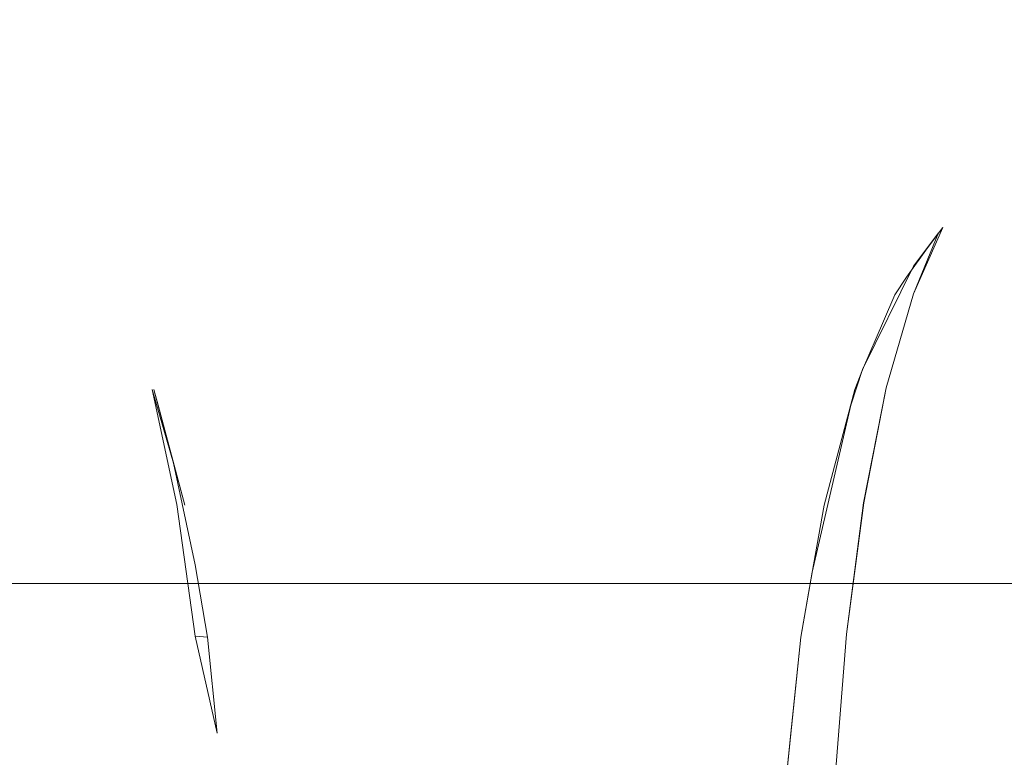
# Model space of a CAD drawing. Extents: x 0 to 595, y -49 to 550.
# Drawn here: x 144 to 150, y -39 to -34 of the extents above; entities that cross this region are included whole.
import ezdxf

# ---------------------------------------------------------------- set-up
doc = ezdxf.new("R2010")
doc.units = 0
doc.header["$MEASUREMENT"] = 0
doc.layers.add('POKRETLO01', color=8, linetype='Continuous')
doc.layers.add('RACZKA01', color=8, linetype='Continuous')

msp = doc.modelspace()

# ---------------------------------------------------------------- linework, layer by layer
at = {"layer": 'POKRETLO01', "lineweight": 0}
for points, invisible_edges in [([(147.0728, -29.1241, 536.1696), (143.7158, -29.1241, 536.5003), (143.7158, -34.5364, 536.3348), (147.0405, -34.5364, 536.0073)], 15), ([(143.7158, -29.1241, 502.0851), (147.0728, -29.1241, 502.4157), (147.0405, -34.5364, 502.5781), (143.7158, -34.5364, 502.2506)], 15), ([(150.3008, -29.1241, 535.1904), (147.0728, -29.1241, 536.1696), (147.0405, -34.5364, 536.0073), (150.2375, -34.5364, 535.0375)], 15), ([(147.0728, -29.1241, 502.4157), (150.3008, -29.1241, 503.3949), (150.2375, -34.5364, 503.5479), (147.0405, -34.5364, 502.5781)], 15), ([(153.2758, -29.1241, 533.6003), (150.3008, -29.1241, 535.1904), (150.2375, -34.5364, 535.0375), (153.1839, -34.5364, 533.4627)], 15), ([(153.1838, -34.5364, 505.1227), (150.2375, -34.5364, 503.5479), (150.3008, -29.1241, 503.3949), (153.2758, -29.1241, 504.985)], 15), ([(143.6476, -35.5877, 536.3019), (147.0405, -34.5364, 536.0073), (143.7158, -34.5364, 536.3348), (143.6476, -35.5877, 536.3019)], 15), ([(143.8106, -35.5938, 536.2991), (147.0405, -34.5364, 536.0073), (143.6476, -35.5877, 536.3019), (143.8106, -35.5938, 536.2991)], 15), ([(147.0405, -34.5364, 502.5781), (143.7158, -35.5718, 502.2764), (143.7158, -34.5364, 502.2506), (147.0405, -34.5364, 502.5781)], 15), ([(147.0405, -34.5364, 502.5781), (143.9012, -35.6315, 502.2961), (143.7158, -35.5718, 502.2764), (147.0405, -34.5364, 502.5781)], 15), ([(144.0583, -35.7291, 536.2713), (147.0405, -34.5364, 536.0073), (143.8106, -35.5938, 536.2991), (144.0583, -35.7291, 536.2713)], 15), ([(147.0405, -34.5364, 502.5781), (144.0857, -35.7642, 502.3176), (143.9012, -35.6315, 502.2961), (147.0405, -34.5364, 502.5781)], 15), ([(144.1631, -35.8637, 536.2577), (147.0405, -34.5364, 536.0073), (144.0583, -35.7291, 536.2713), (144.1631, -35.8637, 536.2577)], 15), ([(147.0405, -34.5364, 502.5781), (144.2574, -35.9851, 502.34), (144.0857, -35.7642, 502.3176), (147.0405, -34.5364, 502.5781)], 15), ([(144.3065, -36.0583, 536.2387), (147.0405, -34.5364, 536.0073), (144.1631, -35.8637, 536.2577), (144.3065, -36.0583, 536.2387)], 15), ([(147.0405, -34.5364, 502.5781), (144.6023, -36.6736, 502.3911), (144.2574, -35.9851, 502.34), (147.0405, -34.5364, 502.5781)], 15), ([(144.462, -36.3515, 536.2161), (147.0405, -34.5364, 536.0073), (144.3065, -36.0583, 536.2387), (144.462, -36.3515, 536.2161)], 15), ([(144.6024, -36.6737, 536.1942), (147.0405, -34.5364, 536.0073), (144.462, -36.3515, 536.2161), (144.6024, -36.6737, 536.1942)], 15), ([(147.0405, -34.5364, 502.5781), (144.6548, -36.8058, 502.3996), (144.6023, -36.6736, 502.3911), (147.0405, -34.5364, 502.5781)], 15), ([(144.6441, -36.8051, 536.1721), (147.0405, -34.5364, 536.0073), (144.6024, -36.6737, 536.1942), (144.6441, -36.8051, 536.1721)], 15), ([(144.7856, -37.2956, 536.1607), (147.0405, -34.5364, 536.0073), (144.6441, -36.8051, 536.1721), (144.7856, -37.2956, 536.1607)], 15), ([(147.0405, -34.5364, 502.5781), (144.86, -37.5743, 502.4389), (144.6548, -36.8058, 502.3996), (147.0405, -34.5364, 502.5781)], 15), ([(147.0405, -34.5364, 536.0073), (144.6638, -43.9344, 536.0075), (146.982, -46.5787, 535.7133), (147.0405, -34.5364, 536.0073)], 15), ([(147.0405, -34.5364, 536.0073), (144.9283, -42.8023, 536.0096), (144.6638, -43.9344, 536.0075), (147.0405, -34.5364, 536.0073)], 15), ([(144.9287, -37.9701, 536.1299), (147.0405, -34.5364, 536.0073), (144.7856, -37.2956, 536.1607), (144.9287, -37.9701, 536.1299)], 15), ([(147.0405, -34.5364, 502.5781), (144.9371, -38.0187, 502.4576), (144.86, -37.5743, 502.4389), (147.0405, -34.5364, 502.5781)], 15), ([(147.0405, -34.5364, 536.0073), (145.0093, -42.3383, 536.0132), (144.9283, -42.8023, 536.0096), (147.0405, -34.5364, 536.0073)], 15), ([(145.0122, -38.4515, 536.1096), (147.0405, -34.5364, 536.0073), (144.9287, -37.9701, 536.1299), (145.0122, -38.4515, 536.1096)], 15), ([(146.982, -46.5787, 502.872), (144.9371, -38.0187, 502.4576), (147.0405, -34.5364, 502.5781), (146.982, -46.5787, 502.872)], 15), ([(147.0405, -34.5364, 536.0073), (145.1042, -41.3852, 536.0276), (145.0093, -42.3383, 536.0132), (147.0405, -34.5364, 536.0073)], 15), ([(145.0434, -38.7694, 536.0986), (147.0405, -34.5364, 536.0073), (145.0122, -38.4515, 536.1096), (145.0434, -38.7694, 536.0986)], 15), ([(145.1057, -39.4037, 536.0767), (147.0405, -34.5364, 536.0073), (145.0434, -38.7694, 536.0986), (145.1057, -39.4037, 536.0767)], 15), ([(147.0405, -34.5364, 536.0073), (145.1279, -40.6648, 536.0432), (145.1042, -41.3852, 536.0276), (147.0405, -34.5364, 536.0073)], 15), ([(145.1142, -39.6754, 536.0691), (147.0405, -34.5364, 536.0073), (145.1057, -39.4037, 536.0767), (145.1142, -39.6754, 536.0691)], 15), ([(145.1368, -40.3943, 536.049), (147.0405, -34.5364, 536.0073), (145.1142, -39.6754, 536.0691), (145.1368, -40.3943, 536.049)], 15), ([(147.0405, -34.5364, 536.0073), (145.1368, -40.3943, 536.049), (145.1279, -40.6648, 536.0432), (147.0405, -34.5364, 536.0073)], 15), ([(146.982, -46.5787, 535.7133), (149.2852, -36.9098, 535.2649), (147.0405, -34.5364, 536.0073), (146.982, -46.5787, 535.7133)], 15), ([(149.1084, -37.5743, 503.284), (146.982, -46.5787, 502.872), (147.0405, -34.5364, 502.5781), (149.1084, -37.5743, 503.284)], 15), ([(147.0405, -34.5364, 536.0073), (150.1619, -35.5877, 535.0332), (150.2375, -34.5364, 535.0375), (147.0405, -34.5364, 536.0073)], 15), ([(147.0405, -34.5364, 536.0073), (150.0487, -35.6316, 535.0664), (150.1619, -35.5877, 535.0332), (147.0405, -34.5364, 536.0073)], 15), ([(147.0405, -34.5364, 536.0073), (149.8696, -35.7651, 535.1173), (150.0487, -35.6316, 535.0664), (147.0405, -34.5364, 536.0073)], 15), ([(147.0405, -34.5364, 536.0073), (149.7029, -35.9852, 535.1622), (149.8696, -35.7651, 535.1173), (147.0405, -34.5364, 536.0073)], 15), ([(147.0405, -34.5364, 536.0073), (149.3646, -36.6736, 535.2469), (149.7029, -35.9852, 535.1622), (147.0405, -34.5364, 536.0073)], 15), ([(147.0405, -34.5364, 536.0073), (149.2852, -36.9098, 535.2649), (149.3646, -36.6736, 535.2469), (147.0405, -34.5364, 536.0073)], 15), ([(150.2276, -35.5719, 503.5717), (147.0405, -34.5364, 502.5781), (150.2375, -34.5364, 503.5479), (150.2276, -35.5719, 503.5717)], 15), ([(150.1139, -35.6034, 503.538), (147.0405, -34.5364, 502.5781), (150.2276, -35.5719, 503.5717), (150.1139, -35.6034, 503.538)], 15), ([(149.8967, -35.7292, 503.4754), (147.0405, -34.5364, 502.5781), (150.1139, -35.6034, 503.538), (149.8967, -35.7292, 503.4754)], 15), ([(149.7947, -35.8638, 503.4479), (147.0405, -34.5364, 502.5781), (149.8967, -35.7292, 503.4754), (149.7947, -35.8638, 503.4479)], 15), ([(149.6549, -36.0584, 503.4105), (147.0405, -34.5364, 502.5781), (149.7947, -35.8638, 503.4479), (149.6549, -36.0584, 503.4105)], 15), ([(149.5782, -36.1756, 503.3903), (147.0405, -34.5364, 502.5781), (149.6549, -36.0584, 503.4105), (149.5782, -36.1756, 503.3903)], 15), ([(149.3645, -36.6739, 503.3384), (147.0405, -34.5364, 502.5781), (149.5782, -36.1756, 503.3903), (149.3645, -36.6739, 503.3384)], 15), ([(149.3129, -36.8058, 503.3261), (147.0405, -34.5364, 502.5781), (149.3645, -36.6739, 503.3384), (149.3129, -36.8058, 503.3261)], 15), ([(149.1825, -37.2957, 503.2993), (147.0405, -34.5364, 502.5781), (149.3129, -36.8058, 503.3261), (149.1825, -37.2957, 503.2993)], 15), ([(149.1084, -37.5743, 503.284), (147.0405, -34.5364, 502.5781), (149.1825, -37.2957, 503.2993), (149.1084, -37.5743, 503.284)], 15), ([(150.1619, -35.5877, 535.0332), (153.1839, -34.5364, 533.4627), (150.2375, -34.5364, 535.0375), (150.1619, -35.5877, 535.0332)], 15), ([(150.3318, -35.6035, 534.9571), (153.1839, -34.5364, 533.4627), (150.1619, -35.5877, 535.0332), (150.3318, -35.6035, 534.9571)], 15), ([(153.1838, -34.5364, 505.1227), (150.2276, -35.5719, 503.5717), (150.2375, -34.5364, 503.5479), (153.1838, -34.5364, 505.1227)], 15), ([(153.1838, -34.5364, 505.1227), (150.3915, -35.6316, 503.6609), (150.2276, -35.5719, 503.5717), (153.1838, -34.5364, 505.1227)], 15), ([(143.8106, -35.5938, 536.2991), (143.6476, -35.5877, 536.3019), (143.7159, -35.7048, 536.2093), (143.8337, -35.7052, 536.2172)], 15), ([(143.7158, -35.5718, 502.2764), (143.9012, -35.6315, 502.2961), (143.947, -35.7064, 502.3447), (143.8336, -35.7052, 502.3681)], 15), ([(143.7158, -35.7048, 502.3761), (143.7158, -35.5718, 502.2764), (143.8336, -35.7052, 502.3681), (143.7158, -35.7048, 502.3761)], 15), ([(150.0837, -35.7052, 534.974), (150.1619, -35.5877, 535.0332), (150.0487, -35.6316, 535.0664), (150.0837, -35.7052, 534.974)], 15), ([(150.1619, -35.5877, 535.0332), (150.0837, -35.7052, 534.974), (150.1896, -35.7048, 534.9216), (150.1619, -35.5877, 535.0332)], 15), ([(150.1895, -35.7048, 503.6637), (150.1139, -35.6034, 503.538), (150.2276, -35.5719, 503.5717), (150.1895, -35.7048, 503.6637)], 15), ([(150.3318, -35.6035, 534.9571), (150.1619, -35.5877, 535.0332), (150.1896, -35.7048, 534.9216), (150.3014, -35.7052, 534.8838)], 15), ([(150.2276, -35.5719, 503.5717), (150.3014, -35.7052, 503.7015), (150.1895, -35.7048, 503.6637), (150.2276, -35.5719, 503.5717)], 15), ([(150.2276, -35.5719, 503.5717), (150.3915, -35.6316, 503.6609), (150.4151, -35.7064, 503.7232), (150.3014, -35.7052, 503.7015)], 15), ([(143.8337, -35.7052, 536.2172), (143.9471, -35.7064, 536.2407), (143.8106, -35.5938, 536.2991), (143.8337, -35.7052, 536.2172)], 15), ([(144.0583, -35.7291, 536.2713), (143.8106, -35.5938, 536.2991), (143.9471, -35.7064, 536.2407), (144.0583, -35.7291, 536.2713)], 15), ([(143.9012, -35.6315, 502.2961), (144.0857, -35.7642, 502.3176), (143.947, -35.7064, 502.3447), (143.9012, -35.6315, 502.2961)], 15), ([(150.0487, -35.6316, 535.0664), (149.8696, -35.7651, 535.1173), (149.9879, -35.7064, 535.039), (150.0487, -35.6316, 535.0664)], 15), ([(149.8967, -35.7292, 503.4754), (150.1139, -35.6034, 503.538), (149.9879, -35.7064, 503.5462), (149.8967, -35.7292, 503.4754)], 15), ([(150.0836, -35.7052, 503.6114), (149.9879, -35.7064, 503.5462), (150.1139, -35.6034, 503.538), (150.0836, -35.7052, 503.6114)], 15), ([(150.0837, -35.7052, 534.974), (150.0487, -35.6316, 535.0664), (149.9879, -35.7064, 535.039), (150.0837, -35.7052, 534.974)], 15), ([(150.0836, -35.7052, 503.6114), (150.1139, -35.6034, 503.538), (150.1895, -35.7048, 503.6637), (150.0836, -35.7052, 503.6114)], 15), ([(150.3014, -35.7052, 534.8838), (150.4152, -35.7064, 534.8621), (150.3318, -35.6035, 534.9571), (150.3014, -35.7052, 534.8838)], 15), ([(143.7158, -36.1645, 502.5736), (143.7158, -35.7048, 502.3761), (143.8336, -35.7052, 502.3681), (143.8869, -36.1651, 502.5621)], 15), ([(143.8869, -36.1651, 536.0233), (143.8337, -35.7052, 536.2172), (143.7159, -35.7048, 536.2093), (143.7159, -36.1645, 536.0117)], 15), ([(143.8869, -36.1651, 502.5621), (143.8336, -35.7052, 502.3681), (143.947, -35.7064, 502.3447), (144.0515, -36.1669, 502.528)], 15), ([(144.0515, -36.1669, 536.0574), (143.9471, -35.7064, 536.2407), (143.8337, -35.7052, 536.2172), (143.8869, -36.1651, 536.0233)], 15), ([(144.0515, -36.1669, 502.528), (143.947, -35.7064, 502.3447), (144.0857, -35.7642, 502.3176), (144.2031, -36.1697, 502.4727)], 15), ([(144.0515, -36.1669, 536.0574), (144.0583, -35.7291, 536.2713), (143.9471, -35.7064, 536.2407), (144.0515, -36.1669, 536.0574)], 15), ([(149.8212, -36.1669, 534.9096), (149.9879, -35.7064, 535.039), (149.8696, -35.7651, 535.1173), (149.7023, -36.1697, 535.0188)], 15), ([(149.9602, -36.1651, 534.8152), (150.0837, -35.7052, 534.974), (149.9879, -35.7064, 535.039), (149.8212, -36.1669, 534.9096)], 15), ([(149.8212, -36.1669, 503.6757), (149.9879, -35.7064, 503.5462), (150.0836, -35.7052, 503.6114), (149.9602, -36.1651, 503.7701)], 15), ([(149.8212, -36.1669, 503.6757), (149.8967, -35.7292, 503.4754), (149.9879, -35.7064, 503.5462), (149.8212, -36.1669, 503.6757)], 15), ([(150.114, -36.1645, 534.7391), (150.1896, -35.7048, 534.9216), (150.0837, -35.7052, 534.974), (149.9602, -36.1651, 534.8152)], 15), ([(149.9602, -36.1651, 503.7701), (150.0836, -35.7052, 503.6114), (150.1895, -35.7048, 503.6637), (150.1138, -36.1645, 503.8462)], 15), ([(150.1138, -36.1645, 503.8462), (150.1895, -35.7048, 503.6637), (150.3014, -35.7052, 503.7015), (150.2764, -36.1651, 503.9011)], 15), ([(150.2764, -36.1651, 534.6842), (150.3014, -35.7052, 534.8838), (150.1896, -35.7048, 534.9216), (150.114, -36.1645, 534.7391)], 15), ([(150.4415, -36.1669, 534.6528), (150.4152, -35.7064, 534.8621), (150.3014, -35.7052, 534.8838), (150.2764, -36.1651, 534.6842)], 15), ([(150.2764, -36.1651, 503.9011), (150.3014, -35.7052, 503.7015), (150.4151, -35.7064, 503.7232), (150.4415, -36.1669, 503.9327)], 15), ([(144.2032, -36.1697, 536.1126), (144.0583, -35.7291, 536.2713), (144.0515, -36.1669, 536.0574), (144.2032, -36.1697, 536.1126)], 15), ([(144.2032, -36.1697, 536.1126), (144.1631, -35.8637, 536.2577), (144.0583, -35.7291, 536.2713), (144.2032, -36.1697, 536.1126)], 15), ([(144.2031, -36.1697, 502.4727), (144.0857, -35.7642, 502.3176), (144.336, -36.1735, 502.3982), (144.2031, -36.1697, 502.4727)], 15), ([(144.336, -36.1735, 502.3982), (144.0857, -35.7642, 502.3176), (144.2574, -35.9851, 502.34), (144.336, -36.1735, 502.3982)], 15), ([(149.7023, -36.1697, 535.0188), (149.8696, -35.7651, 535.1173), (149.608, -36.1735, 535.1385), (149.7023, -36.1697, 535.0188)], 14), ([(149.608, -36.1735, 535.1385), (149.8696, -35.7651, 535.1173), (149.7029, -35.9852, 535.1622), (149.608, -36.1735, 535.1385)], 13), ([(149.7022, -36.1697, 503.5665), (149.8967, -35.7292, 503.4754), (149.8212, -36.1669, 503.6757), (149.7022, -36.1697, 503.5665)], 14), ([(149.7022, -36.1697, 503.5665), (149.7947, -35.8638, 503.4479), (149.8967, -35.7292, 503.4754), (149.7022, -36.1697, 503.5665)], 13), ([(144.3065, -36.0583, 536.2387), (144.1631, -35.8637, 536.2577), (144.2032, -36.1697, 536.1126), (144.3361, -36.1735, 536.1872)], 15), ([(149.6549, -36.0584, 503.4105), (149.7947, -35.8638, 503.4479), (149.7022, -36.1697, 503.5665), (149.5782, -36.1756, 503.3903)], 6), ([(144.2574, -35.9851, 502.34), (144.6023, -36.6736, 502.3911), (144.336, -36.1735, 502.3982), (144.2574, -35.9851, 502.34)], 15), ([(149.7029, -35.9852, 535.1622), (149.3646, -36.6736, 535.2469), (149.608, -36.1735, 535.1385), (149.7029, -35.9852, 535.1622)], 14), ([(144.462, -36.3515, 536.2161), (144.3065, -36.0583, 536.2387), (144.3361, -36.1735, 536.1872), (144.462, -36.3515, 536.2161)], 15), ([(143.7158, -36.7878, 502.752), (143.7158, -36.1645, 502.5736), (143.8869, -36.1651, 502.5621), (143.9336, -36.7885, 502.7373)], 15), ([(143.9336, -36.7885, 535.848), (143.8869, -36.1651, 536.0233), (143.7159, -36.1645, 536.0117), (143.7159, -36.7878, 535.8334)], 15), ([(143.9336, -36.7885, 502.7373), (143.8869, -36.1651, 502.5621), (144.0515, -36.1669, 502.528), (144.143, -36.7907, 502.694)], 15), ([(144.1431, -36.7907, 535.8914), (144.0515, -36.1669, 536.0574), (143.8869, -36.1651, 536.0233), (143.9336, -36.7885, 535.848)], 15), ([(144.143, -36.7907, 502.694), (144.0515, -36.1669, 502.528), (144.2031, -36.1697, 502.4727), (144.336, -36.7943, 502.6235)], 15), ([(144.0515, -36.1669, 536.0574), (144.1431, -36.7907, 535.8914), (144.3361, -36.7943, 535.9618), (144.2032, -36.1697, 536.1126)], 15), ([(144.336, -36.7943, 502.6235), (144.2031, -36.1697, 502.4727), (144.336, -36.1735, 502.3982), (144.5052, -36.7992, 502.5288)], 15), ([(144.2032, -36.1697, 536.1126), (144.3361, -36.7943, 535.9618), (144.5052, -36.7992, 536.0566), (144.3361, -36.1735, 536.1872)], 15), ([(144.5052, -36.7992, 502.5288), (144.336, -36.1735, 502.3982), (144.6023, -36.6736, 502.3911), (144.6548, -36.8058, 502.3996)], 15), ([(144.5052, -36.7992, 536.0566), (144.462, -36.3515, 536.2161), (144.3361, -36.1735, 536.1872), (144.5052, -36.7992, 536.0566)], 15), ([(149.4018, -36.7992, 535.0826), (149.608, -36.1735, 535.1385), (149.3646, -36.6736, 535.2469), (149.3176, -36.8051, 535.2424)], 15), ([(149.3645, -36.6739, 503.3384), (149.5782, -36.1756, 503.3903), (149.5027, -36.3517, 503.3719), (149.3645, -36.6739, 503.3384)], 15), ([(149.7022, -36.1697, 503.5665), (149.5217, -36.7943, 503.655), (149.4017, -36.7992, 503.5027), (149.5782, -36.1756, 503.3903)], 15), ([(149.4017, -36.7992, 503.5027), (149.5027, -36.3517, 503.3719), (149.5782, -36.1756, 503.3903), (149.4017, -36.7992, 503.5027)], 13), ([(149.5218, -36.7943, 534.9303), (149.7023, -36.1697, 535.0188), (149.608, -36.1735, 535.1385), (149.4018, -36.7992, 535.0826)], 14), ([(149.5217, -36.7943, 503.655), (149.7022, -36.1697, 503.5665), (149.8212, -36.1669, 503.6757), (149.6731, -36.7907, 503.794)], 14), ([(149.6732, -36.7907, 534.7914), (149.8212, -36.1669, 534.9096), (149.7023, -36.1697, 535.0188), (149.5218, -36.7943, 534.9303)], 15), ([(149.6731, -36.7907, 503.794), (149.8212, -36.1669, 503.6757), (149.9602, -36.1651, 503.7701), (149.85, -36.7885, 503.9142)], 15), ([(149.8501, -36.7885, 534.6712), (149.9602, -36.1651, 534.8152), (149.8212, -36.1669, 534.9096), (149.6732, -36.7907, 534.7914)], 15), ([(149.85, -36.7885, 503.9142), (149.9602, -36.1651, 503.7701), (150.1138, -36.1645, 503.8462), (150.0455, -36.7878, 504.0111)], 15), ([(150.0457, -36.7878, 534.5742), (150.114, -36.1645, 534.7391), (149.9602, -36.1651, 534.8152), (149.8501, -36.7885, 534.6712)], 15), ([(150.0455, -36.7878, 504.0111), (150.1138, -36.1645, 503.8462), (150.2764, -36.1651, 503.9011), (150.2524, -36.7885, 504.0809)], 15), ([(150.2525, -36.7885, 534.5044), (150.2764, -36.1651, 534.6842), (150.114, -36.1645, 534.7391), (150.0457, -36.7878, 534.5742)], 15), ([(150.2524, -36.7885, 504.0809), (150.2764, -36.1651, 503.9011), (150.4415, -36.1669, 503.9327), (150.4626, -36.7907, 504.1209)], 15), ([(150.4626, -36.7907, 534.4643), (150.4415, -36.1669, 534.6528), (150.2764, -36.1651, 534.6842), (150.2525, -36.7885, 534.5044)], 15), ([(144.6024, -36.6737, 536.1942), (144.462, -36.3515, 536.2161), (144.5052, -36.7992, 536.0566), (144.6441, -36.8051, 536.1721)], 15), ([(149.3645, -36.6739, 503.3384), (149.5027, -36.3517, 503.3719), (149.4017, -36.7992, 503.5027), (149.3129, -36.8058, 503.3261)], 6), ([(149.3646, -36.6736, 535.2469), (149.2852, -36.9098, 535.2649), (149.3176, -36.8051, 535.2424), (149.3646, -36.6736, 535.2469)], 14), ([(143.7158, -37.5505, 502.9043), (143.7158, -36.7878, 502.752), (143.9336, -36.7885, 502.7373), (143.9719, -37.5514, 502.8871)], 15), ([(143.9719, -37.5514, 535.6982), (143.9336, -36.7885, 535.848), (143.7159, -36.7878, 535.8334), (143.7158, -37.5505, 535.681)], 15), ([(143.9719, -37.5514, 502.8871), (143.9336, -36.7885, 502.7373), (144.143, -36.7907, 502.694), (144.2182, -37.554, 502.8361)], 15), ([(144.2182, -37.554, 535.7492), (144.1431, -36.7907, 535.8914), (143.9336, -36.7885, 535.848), (143.9719, -37.5514, 535.6982)], 15), ([(144.2182, -37.554, 502.8361), (144.143, -36.7907, 502.694), (144.336, -36.7943, 502.6235), (144.4451, -37.5582, 502.7533)], 15), ([(144.1431, -36.7907, 535.8914), (144.2182, -37.554, 535.7492), (144.4452, -37.5582, 535.832), (144.3361, -36.7943, 535.9618)], 15), ([(144.4451, -37.5582, 502.7533), (144.336, -36.7943, 502.6235), (144.5052, -36.7992, 502.5288), (144.6441, -37.5639, 502.6419)], 15), ([(144.3361, -36.7943, 535.9618), (144.4452, -37.5582, 535.832), (144.6441, -37.5639, 535.9435), (144.5052, -36.7992, 536.0566)], 15), ([(144.6441, -37.5639, 502.6419), (144.5052, -36.7992, 502.5288), (144.6548, -36.8058, 502.3996), (144.86, -37.5743, 502.4389)], 11), ([(144.5052, -36.7992, 536.0566), (144.6441, -37.5639, 535.9435), (144.8074, -37.5709, 536.0793), (144.6441, -36.8051, 536.1721)], 11), ([(144.8074, -37.5709, 536.0793), (144.7856, -37.2956, 536.1607), (144.6441, -36.8051, 536.1721), (144.8074, -37.5709, 536.0793)], 13), ([(144.6548, -36.8058, 502.3996), (144.6826, -36.9098, 502.4049), (144.86, -37.5743, 502.4389), (144.6548, -36.8058, 502.3996)], 12), ([(144.6548, -36.8058, 502.3996), (144.86, -37.5743, 502.4389), (144.6826, -36.9098, 502.4049), (144.6548, -36.8058, 502.3996)], 15), ([(149.4017, -36.7992, 503.5027), (149.2302, -37.5639, 503.554), (149.1084, -37.5743, 503.284), (149.3129, -36.8058, 503.3261)], 11), ([(149.1084, -37.5743, 503.284), (149.1825, -37.2957, 503.2993), (149.3129, -36.8058, 503.3261), (149.1084, -37.5743, 503.284)], 15), ([(149.2301, -37.5639, 535.0313), (149.4018, -36.7992, 535.0826), (149.3176, -36.8051, 535.2424), (149.1313, -37.5709, 535.2191)], 15), ([(149.3176, -36.8051, 535.2424), (149.2852, -36.9098, 535.2649), (149.1313, -37.5709, 535.2191), (149.3176, -36.8051, 535.2424)], 15), ([(149.3713, -37.5582, 534.8521), (149.5218, -36.7943, 534.9303), (149.4018, -36.7992, 535.0826), (149.2301, -37.5639, 535.0313)], 14), ([(149.2302, -37.5639, 503.554), (149.4017, -36.7992, 503.5027), (149.5217, -36.7943, 503.655), (149.3712, -37.5582, 503.7332)], 15), ([(149.6731, -36.7907, 503.794), (149.5492, -37.554, 503.8966), (149.3712, -37.5582, 503.7332), (149.5217, -36.7943, 503.655)], 11), ([(149.5493, -37.554, 534.6888), (149.6732, -36.7907, 534.7914), (149.5218, -36.7943, 534.9303), (149.3713, -37.5582, 534.8521)], 15), ([(149.85, -36.7885, 503.9142), (149.7572, -37.5514, 504.038), (149.5492, -37.554, 503.8966), (149.6731, -36.7907, 503.794)], 15), ([(149.7574, -37.5514, 534.5474), (149.8501, -36.7885, 534.6712), (149.6732, -36.7907, 534.7914), (149.5493, -37.554, 534.6888)], 15), ([(149.7572, -37.5514, 504.038), (149.85, -36.7885, 503.9142), (150.0455, -36.7878, 504.0111), (149.9873, -37.5505, 504.1519)], 15), ([(149.9873, -37.5505, 534.4335), (150.0457, -36.7878, 534.5742), (149.8501, -36.7885, 534.6712), (149.7574, -37.5514, 534.5474)], 15), ([(150.2306, -37.5514, 534.3513), (150.2525, -36.7885, 534.5044), (150.0457, -36.7878, 534.5742), (149.9873, -37.5505, 534.4335)], 15), ([(149.9873, -37.5505, 504.1519), (150.0455, -36.7878, 504.0111), (150.2524, -36.7885, 504.0809), (150.2305, -37.5514, 504.2339)], 15), ([(150.2305, -37.5514, 504.2339), (150.2524, -36.7885, 504.0809), (150.4626, -36.7907, 504.1209), (150.4776, -37.554, 504.2811)], 15), ([(150.4776, -37.554, 534.3042), (150.4626, -36.7907, 534.4643), (150.2525, -36.7885, 534.5044), (150.2306, -37.5514, 534.3513)], 15), ([(146.982, -46.5787, 535.7133), (149.0299, -38.0189, 535.3136), (149.2852, -36.9098, 535.2649), (146.982, -46.5787, 535.7133)], 15), ([(149.2852, -36.9098, 535.2649), (149.0299, -38.0189, 535.3136), (149.1313, -37.5709, 535.2191), (149.2852, -36.9098, 535.2649)], 14), ([(144.9287, -37.9701, 536.1299), (144.7856, -37.2956, 536.1607), (144.8074, -37.5709, 536.0793), (144.9287, -37.9701, 536.1299)], 14), ([(143.7158, -38.4234, 503.0249), (143.7158, -37.5505, 502.9043), (143.9719, -37.5514, 502.8871), (144.0003, -38.4244, 503.0058)], 15), ([(144.0004, -38.4244, 535.5796), (143.9719, -37.5514, 535.6982), (143.7158, -37.5505, 535.681), (143.7159, -38.4234, 535.5604)], 15), ([(144.0003, -38.4244, 503.0058), (143.9719, -37.5514, 502.8871), (144.2182, -37.554, 502.8361), (144.274, -38.4273, 502.9491)], 15), ([(144.274, -38.4273, 535.6362), (144.2182, -37.554, 535.7492), (143.9719, -37.5514, 535.6982), (144.0004, -38.4244, 535.5796)], 15), ([(144.274, -38.4273, 502.9491), (144.2182, -37.554, 502.8361), (144.4451, -37.5582, 502.7533), (144.5262, -38.432, 502.8571)], 15), ([(144.2182, -37.554, 535.7492), (144.274, -38.4273, 535.6362), (144.5263, -38.432, 535.7283), (144.4452, -37.5582, 535.832)], 15), ([(149.2566, -38.432, 503.798), (149.3712, -37.5582, 503.7332), (149.5492, -37.554, 503.8966), (149.4544, -38.4273, 503.9796)], 14), ([(149.3713, -37.5582, 534.8521), (149.2567, -38.432, 534.7873), (149.4545, -38.4273, 534.6058), (149.5493, -37.554, 534.6888)], 15), ([(149.7572, -37.5514, 504.038), (149.6856, -38.4244, 504.1366), (149.4544, -38.4273, 503.9796), (149.5492, -37.554, 503.8966)], 15), ([(149.5493, -37.554, 534.6888), (149.4545, -38.4273, 534.6058), (149.6856, -38.4244, 534.4487), (149.7574, -37.5514, 534.5474)], 15), ([(149.9412, -38.4234, 534.3221), (149.9873, -37.5505, 534.4335), (149.7574, -37.5514, 534.5474), (149.6856, -38.4244, 534.4487)], 15), ([(149.9873, -37.5505, 504.1519), (149.9412, -38.4234, 504.2633), (149.6856, -38.4244, 504.1366), (149.7572, -37.5514, 504.038)], 15), ([(149.9873, -37.5505, 534.4335), (149.9412, -38.4234, 534.3221), (150.2115, -38.4244, 534.2309), (150.2306, -37.5514, 534.3513)], 15), ([(149.9412, -38.4234, 504.2633), (149.9873, -37.5505, 504.1519), (150.2305, -37.5514, 504.2339), (150.2114, -38.4244, 504.3545)], 15), ([(150.4776, -37.554, 504.2811), (150.4859, -38.4273, 504.4068), (150.2114, -38.4244, 504.3545), (150.2305, -37.5514, 504.2339)], 15), ([(150.2306, -37.5514, 534.3513), (150.2115, -38.4244, 534.2309), (150.4859, -38.4273, 534.1785), (150.4776, -37.554, 534.3042)], 15), ([(144.6441, -37.5639, 502.6419), (144.7472, -38.4383, 502.7333), (144.5262, -38.432, 502.8571), (144.4451, -37.5582, 502.7533)], 15), ([(144.4452, -37.5582, 535.832), (144.5263, -38.432, 535.7283), (144.7473, -38.4384, 535.8521), (144.6441, -37.5639, 535.9435)], 15), ([(144.9286, -38.4461, 502.5824), (144.7472, -38.4383, 502.7333), (144.6441, -37.5639, 502.6419), (144.86, -37.5743, 502.4389)], 15), ([(144.6441, -37.5639, 535.9435), (144.7473, -38.4384, 535.8521), (144.9287, -38.4461, 536.003), (144.8074, -37.5709, 536.0793)], 11), ([(144.9287, -38.4461, 536.003), (144.9287, -37.9701, 536.1299), (144.8074, -37.5709, 536.0793), (144.9287, -38.4461, 536.003)], 15), ([(144.9371, -38.0187, 502.4576), (145.0122, -38.4515, 502.4757), (144.9286, -38.4461, 502.5824), (144.86, -37.5743, 502.4389)], 15), ([(149.0385, -37.9703, 503.273), (146.982, -46.5787, 502.872), (149.1084, -37.5743, 503.284), (149.0385, -37.9703, 503.273)], 15), ([(149.0299, -38.0189, 535.3136), (148.9536, -38.4515, 535.3256), (148.9901, -38.4461, 535.1951), (149.1313, -37.5709, 535.2191)], 14), ([(149.2302, -37.5639, 503.554), (149.0998, -38.4384, 503.599), (148.9899, -38.4461, 503.3902), (149.1084, -37.5743, 503.284)], 15), ([(148.9899, -38.4461, 503.3902), (149.0385, -37.9703, 503.273), (149.1084, -37.5743, 503.284), (148.9899, -38.4461, 503.3902)], 13), ([(149.0999, -38.4384, 534.9863), (149.2301, -37.5639, 535.0313), (149.1313, -37.5709, 535.2191), (148.9901, -38.4461, 535.1951)], 15), ([(149.3712, -37.5582, 503.7332), (149.2566, -38.432, 503.798), (149.0998, -38.4384, 503.599), (149.2302, -37.5639, 503.554)], 15), ([(149.2301, -37.5639, 535.0313), (149.0999, -38.4384, 534.9863), (149.2567, -38.432, 534.7873), (149.3713, -37.5582, 534.8521)], 11), ([(144.9287, -38.4461, 536.003), (145.0122, -38.4515, 536.1096), (144.9287, -37.9701, 536.1299), (144.9287, -38.4461, 536.003)], 13), ([(148.9536, -38.4515, 503.2597), (146.982, -46.5787, 502.872), (149.0385, -37.9703, 503.273), (148.9536, -38.4515, 503.2597)], 15), ([(148.9899, -38.4461, 503.3902), (148.9536, -38.4515, 503.2597), (149.0385, -37.9703, 503.273), (148.9899, -38.4461, 503.3902)], 13), ([(146.982, -46.5787, 502.872), (145.0122, -38.4515, 502.4757), (144.9371, -38.0187, 502.4576), (146.982, -46.5787, 502.872)], 15), ([(146.982, -46.5787, 535.7133), (148.9536, -38.4515, 535.3256), (149.0299, -38.0189, 535.3136), (146.982, -46.5787, 535.7133)], 15), ([(144.0003, -38.4244, 503.0058), (144.0179, -39.374, 503.0886), (143.7158, -39.373, 503.109), (143.7158, -38.4234, 503.0249)], 15), ([(143.7159, -38.4234, 535.5604), (143.7159, -39.373, 535.4764), (144.0179, -39.374, 535.4967), (144.0004, -38.4244, 535.5796)], 15), ([(144.0179, -39.374, 503.0886), (144.0003, -38.4244, 503.0058), (144.274, -38.4273, 502.9491), (144.3084, -39.3771, 503.0285)], 15), ([(144.3084, -39.3771, 535.5569), (144.274, -38.4273, 535.6362), (144.0004, -38.4244, 535.5796), (144.0179, -39.374, 535.4967)], 15), ([(144.3084, -39.3771, 503.0285), (144.274, -38.4273, 502.9491), (144.5262, -38.432, 502.8571), (144.5761, -39.3821, 502.9308)], 15), ([(144.274, -38.4273, 535.6362), (144.3084, -39.3771, 535.5569), (144.5761, -39.3821, 535.6546), (144.5263, -38.432, 535.7283)], 15), ([(144.5761, -39.3821, 502.9308), (144.5262, -38.432, 502.8571), (144.7472, -38.4383, 502.7333), (144.8107, -39.3888, 502.7994)], 15), ([(144.5263, -38.432, 535.7283), (144.5761, -39.3821, 535.6546), (144.8108, -39.3888, 535.7859), (144.7473, -38.4384, 535.8521)], 15), ([(144.8107, -39.3888, 502.7994), (144.7472, -38.4383, 502.7333), (144.9286, -38.4461, 502.5824), (145.0033, -39.397, 502.6392)], 15), ([(144.7473, -38.4384, 535.8521), (144.8108, -39.3888, 535.7859), (145.0034, -39.397, 535.9461), (144.9287, -38.4461, 536.003)], 15), ([(145.0749, -39.091, 502.4978), (145.1056, -39.4037, 502.5086), (145.0033, -39.397, 502.6392), (144.9286, -38.4461, 502.5824)], 7), ([(144.9286, -38.4461, 502.5824), (145.0122, -38.4515, 502.4757), (145.0749, -39.091, 502.4978), (144.9286, -38.4461, 502.5824)], 12), ([(145.0434, -38.7694, 536.0986), (145.0122, -38.4515, 536.1096), (144.9287, -38.4461, 536.003), (145.0034, -39.397, 535.9461)], 13), ([(145.0122, -38.4515, 502.4757), (145.1056, -39.4037, 502.5086), (145.0749, -39.091, 502.4978), (145.0122, -38.4515, 502.4757)], 15), ([(146.982, -46.5787, 502.872), (145.1056, -39.4037, 502.5086), (145.0122, -38.4515, 502.4757), (146.982, -46.5787, 502.872)], 15), ([(146.982, -46.5787, 535.7133), (148.8872, -39.0911, 535.3292), (148.9536, -38.4515, 535.3256), (146.982, -46.5787, 535.7133)], 15), ([(148.8547, -39.4037, 503.2544), (146.982, -46.5787, 502.872), (148.9536, -38.4515, 503.2597), (148.8547, -39.4037, 503.2544)], 15), ([(148.8547, -39.4037, 503.2544), (148.9536, -38.4515, 503.2597), (148.9206, -38.7696, 503.2579), (148.8547, -39.4037, 503.2544)], 14), ([(148.8872, -39.0911, 535.3292), (148.8548, -39.4037, 535.3309), (148.8993, -39.397, 535.1712), (148.9901, -38.4461, 535.1951)], 14), ([(148.9901, -38.4461, 535.1951), (148.9536, -38.4515, 535.3256), (148.8872, -39.0911, 535.3292), (148.9901, -38.4461, 535.1951)], 13), ([(149.0998, -38.4384, 503.599), (149.0158, -39.3888, 503.6359), (148.8992, -39.397, 503.4142), (148.9899, -38.4461, 503.3902)], 15), ([(148.9206, -38.7696, 503.2579), (148.9536, -38.4515, 503.2597), (148.9899, -38.4461, 503.3902), (148.8992, -39.397, 503.4142)], 15), ([(149.0159, -39.3888, 534.9495), (149.0999, -38.4384, 534.9863), (148.9901, -38.4461, 535.1951), (148.8993, -39.397, 535.1712)], 15), ([(149.2566, -38.432, 503.798), (149.1824, -39.3821, 503.847), (149.0158, -39.3888, 503.6359), (149.0998, -38.4384, 503.599)], 15), ([(149.1824, -39.3821, 534.7383), (149.2567, -38.432, 534.7873), (149.0999, -38.4384, 534.9863), (149.0159, -39.3888, 534.9495)], 14), ([(149.3923, -39.3771, 534.5456), (149.4545, -38.4273, 534.6058), (149.2567, -38.432, 534.7873), (149.1824, -39.3821, 534.7383)], 15), ([(149.3923, -39.3771, 504.0397), (149.1824, -39.3821, 503.847), (149.2566, -38.432, 503.798), (149.4544, -38.4273, 503.9796)], 13), ([(149.6377, -39.374, 534.3788), (149.6856, -38.4244, 534.4487), (149.4545, -38.4273, 534.6058), (149.3923, -39.3771, 534.5456)], 15), ([(149.6856, -38.4244, 504.1366), (149.6377, -39.374, 504.2065), (149.3923, -39.3771, 504.0397), (149.4544, -38.4273, 503.9796)], 15), ([(149.6856, -38.4244, 534.4487), (149.6377, -39.374, 534.3788), (149.9091, -39.373, 534.2445), (149.9412, -38.4234, 534.3221)], 15), ([(149.9412, -38.4234, 504.2633), (149.909, -39.373, 504.3408), (149.6377, -39.374, 504.2065), (149.6856, -38.4244, 504.1366)], 15), ([(149.909, -39.373, 504.3408), (149.9412, -38.4234, 504.2633), (150.2114, -38.4244, 504.3545), (150.1958, -39.374, 504.4377)], 15), ([(149.9412, -38.4234, 534.3221), (149.9091, -39.373, 534.2445), (150.1959, -39.374, 534.1476), (150.2115, -38.4244, 534.2309)], 15), ([(150.1958, -39.374, 504.4377), (150.2114, -38.4244, 504.3545), (150.4859, -38.4273, 504.4068), (150.4874, -39.3771, 504.4933)], 15), ([(150.2115, -38.4244, 534.2309), (150.1959, -39.374, 534.1476), (150.4874, -39.3771, 534.092), (150.4859, -38.4273, 534.1785)], 15), ([(145.0034, -39.397, 535.9461), (145.1057, -39.4037, 536.0767), (145.0434, -38.7694, 536.0986), (145.0034, -39.397, 535.9461)], 15), ([(148.8992, -39.397, 503.4142), (148.8547, -39.4037, 503.2544), (148.9206, -38.7696, 503.2579), (148.8992, -39.397, 503.4142)], 15), ([(146.982, -46.5787, 535.7133), (148.8548, -39.4037, 535.3309), (148.8872, -39.0911, 535.3292), (146.982, -46.5787, 535.7133)], 15)]:
    msp.add_3dface(points, dxfattribs=dict(at, invisible_edges=invisible_edges))
at = {"layer": 'RACZKA01', "lineweight": 0}
for points, invisible_edges in [([(99.1322, -38.0961, 425.4915), (495.8679, -38.0961, 425.4915), (495.8678, -38.0961, 417.0519), (99.1321, -38.0961, 417.0519)], 7), ([(99.1321, -38.0961, 417.0519), (495.8678, -38.0961, 417.0519), (495.8678, -38.0961, 414.4706), (99.1321, -38.0961, 414.4706)], 11), ([(99.1321, -38.0961, 414.4706), (495.8678, -38.0961, 414.4706), (495.8678, -46.2786, 414.4706), (99.1321, -46.2786, 414.4706)], 15), ([(495.8679, -38.0961, 425.4915), (99.1322, -38.0961, 425.4915), (99.1322, -38.0961, 428.0728), (495.8679, -38.0961, 428.0728)], 11), ([(495.8679, -38.0961, 428.0728), (99.1322, -38.0961, 428.0728), (99.1322, -46.2786, 428.0728), (495.8679, -46.2786, 428.0728)], 15)]:
    msp.add_3dface(points, dxfattribs=dict(at, invisible_edges=invisible_edges))

doc.saveas('drawing.dxf')
